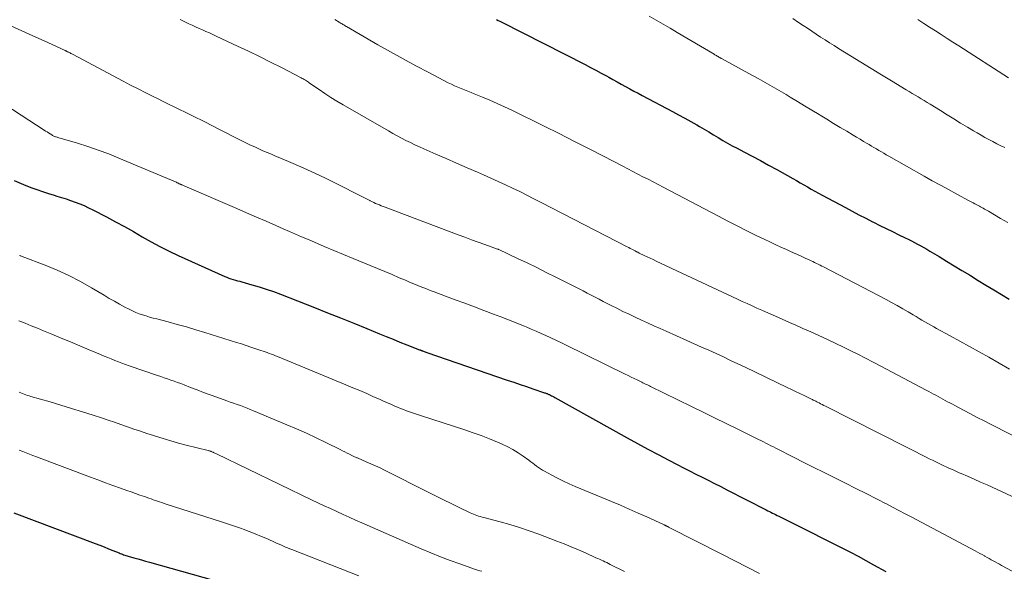
# Model space of a CAD drawing. Units: feet. Extents: x 1920000 to 1925000, y 530000 to 535006.
# Drawn here: x 1921022 to 1921169, y 530599 to 530682 of the extents above; entities that cross this region are included whole.
import ezdxf

# ---------------------------------------------------------------- set-up
doc = ezdxf.new("R2010")
doc.units = ezdxf.units.FT
doc.header["$LTSCALE"] = 100
doc.header["$MEASUREMENT"] = 0
doc.layers.add('CONTOUR INDEX', color=32, linetype='Continuous', lineweight=25)
doc.layers.add('CONTOUR INTERMEDIATE', color=40, linetype='Continuous', lineweight=15)

msp = doc.modelspace()

# ---------------------------------------------------------------- linework, layer by layer
at = {"layer": 'CONTOUR INDEX', "flags": 128}
for points, elevation in [([(1921093.23, 530681.66), (1921093.49, 530681.53), (1921093.74, 530681.4), (1921094, 530681.27), (1921106.45, 530674.93), (1921107.26, 530674.51), (1921108.06, 530674.09), (1921108.86, 530673.66), (1921109.66, 530673.23), (1921110, 530673.05), (1921110.62, 530672.7), (1921111.25, 530672.36), (1921111.87, 530672.01), (1921112.49, 530671.66), (1921113.12, 530671.31), (1921113.74, 530670.96), (1921114.37, 530670.63), (1921115, 530670.29), (1921119.52, 530667.91), (1921120.43, 530667.43), (1921121.35, 530666.93), (1921122.25, 530666.42), (1921123.15, 530665.91), (1921123.54, 530665.68), (1921124.25, 530665.27), (1921124.95, 530664.86), (1921125.64, 530664.44), (1921126.34, 530664.01), (1921127.04, 530663.59), (1921127.74, 530663.18), (1921128.45, 530662.79), (1921129.17, 530662.41), (1921130.2, 530661.88), (1921131.43, 530661.23), (1921132.66, 530660.58), (1921133.88, 530659.91), (1921135.1, 530659.24), (1921137.52, 530657.89), (1921138.07, 530657.58), (1921138.61, 530657.27), (1921139.16, 530656.95), (1921139.71, 530656.64), (1921140.25, 530656.32), (1921140.8, 530656.01), (1921141.36, 530655.7), (1921141.91, 530655.4), (1921145.36, 530653.55), (1921146.37, 530653.01), (1921147.38, 530652.48), (1921148.39, 530651.96), (1921149.41, 530651.44), (1921149.57, 530651.36), (1921150.51, 530650.89), (1921151.45, 530650.42), (1921152.39, 530649.96), (1921153.33, 530649.5), (1921154.28, 530649.04), (1921154.75, 530648.81), (1921155.22, 530648.57), (1921155.68, 530648.33), (1921156.15, 530648.08), (1921156.61, 530647.83), (1921157.07, 530647.58), (1921157.52, 530647.32), (1921157.97, 530647.05), (1921159.35, 530646.23), (1921160.49, 530645.54), (1921161.62, 530644.86), (1921162.75, 530644.17), (1921163.89, 530643.48), (1921164.05, 530643.38), (1921165.21, 530642.67), (1921166.37, 530641.96), (1921167.53, 530641.25), (1921168.69, 530640.54), (1921169.83, 530639.85)], 880), ([(1921021.14, 530657.6), (1921022.54, 530657.01), (1921023.65, 530656.57), (1921024.51, 530656.25), (1921025.38, 530655.95), (1921026.25, 530655.66), (1921027.13, 530655.39), (1921027.51, 530655.28), (1921028.2, 530655.07), (1921028.89, 530654.85), (1921029.58, 530654.62), (1921030.26, 530654.38), (1921030.94, 530654.12), (1921031.61, 530653.84), (1921032.26, 530653.53), (1921032.91, 530653.21), (1921034.95, 530652.15), (1921036.3, 530651.43), (1921037.63, 530650.71), (1921038.95, 530649.96), (1921040.27, 530649.2), (1921041.59, 530648.44), (1921042.92, 530647.72), (1921044.28, 530647.04), (1921045.65, 530646.4), (1921052.6, 530643.26), (1921052.91, 530643.13), (1921053.22, 530643.01), (1921053.54, 530642.9), (1921053.87, 530642.8), (1921054.19, 530642.71), (1921054.52, 530642.62), (1921054.84, 530642.53), (1921055.17, 530642.43), (1921056.67, 530642.01), (1921057.75, 530641.7), (1921058.81, 530641.36), (1921059.87, 530640.99), (1921060.92, 530640.6), (1921066, 530638.62), (1921067.97, 530637.84), (1921069.93, 530637.06), (1921071.89, 530636.27), (1921073.85, 530635.47), (1921075.73, 530634.69), (1921076.74, 530634.27), (1921077.76, 530633.86), (1921078.78, 530633.45), (1921079.8, 530633.05), (1921081.73, 530632.29), (1921081.79, 530632.27), (1921081.84, 530632.25), (1921081.89, 530632.23), (1921081.95, 530632.21), (1921082, 530632.19), (1921082.05, 530632.17), (1921082.1, 530632.15), (1921082.16, 530632.13), (1921082.3, 530632.08), (1921082.42, 530632.03), (1921082.54, 530631.99), (1921082.66, 530631.94), (1921082.79, 530631.9), (1921094.83, 530627.77), (1921095.79, 530627.44), (1921096.75, 530627.11), (1921097.71, 530626.79), (1921098.67, 530626.46), (1921100.4, 530625.88), (1921100.5, 530625.85), (1921100.59, 530625.82), (1921100.68, 530625.78), (1921100.77, 530625.75), (1921100.86, 530625.71), (1921100.95, 530625.67), (1921101.04, 530625.63), (1921101.13, 530625.59), (1921101.28, 530625.51), (1921101.44, 530625.43), (1921101.6, 530625.34), (1921101.77, 530625.25), (1921101.93, 530625.17), (1921112.76, 530619.14), (1921114.3, 530618.29), (1921115.84, 530617.45), (1921117.39, 530616.63), (1921118.95, 530615.81), (1921120.22, 530615.15), (1921121.14, 530614.67), (1921122.07, 530614.2), (1921123, 530613.72), (1921123.93, 530613.25), (1921124.86, 530612.79), (1921125.79, 530612.32), (1921126.72, 530611.84), (1921127.64, 530611.37), (1921133.53, 530608.36), (1921133.76, 530608.24), (1921134, 530608.12), (1921134.23, 530608), (1921134.46, 530607.88), (1921134.7, 530607.77), (1921134.93, 530607.65), (1921135.16, 530607.53), (1921135.4, 530607.41), (1921135.72, 530607.25), (1921136.12, 530607.05), (1921136.51, 530606.86), (1921136.91, 530606.66), (1921137.3, 530606.46), (1921144.95, 530602.64), (1921146.12, 530602.04), (1921147.28, 530601.44), (1921148.43, 530600.81), (1921149.57, 530600.17), (1921151.39, 530599.14)], 900), ([(1921021.07, 530607.9), (1921033.26, 530603.32), (1921033.92, 530603.07), (1921034.57, 530602.82), (1921035.22, 530602.56), (1921035.86, 530602.3), (1921036.82, 530601.92), (1921036.99, 530601.85), (1921037.16, 530601.78), (1921037.33, 530601.72), (1921037.5, 530601.66), (1921037.67, 530601.6), (1921037.84, 530601.55), (1921038.01, 530601.5), (1921038.18, 530601.44), (1921039.01, 530601.21), (1921039.6, 530601.05), (1921040.19, 530600.88), (1921040.78, 530600.71), (1921041.37, 530600.55), (1921052.52, 530597.42)], 920)]:
    msp.add_lwpolyline(points, dxfattribs=dict(at, elevation=elevation))
at = {"layer": 'CONTOUR INTERMEDIATE', "flags": 128}
for points, elevation in [([(1921045.92, 530681.66), (1921047.22, 530681.04), (1921047.73, 530680.81), (1921048.25, 530680.57), (1921048.76, 530680.34), (1921049.27, 530680.11), (1921049.79, 530679.88), (1921050.31, 530679.65), (1921050.82, 530679.42), (1921051.33, 530679.18), (1921054.52, 530677.7), (1921056.17, 530676.92), (1921057.82, 530676.12), (1921059.46, 530675.31), (1921061.09, 530674.47), (1921064.01, 530672.96), (1921064.17, 530672.87), (1921064.33, 530672.78), (1921064.49, 530672.69), (1921064.65, 530672.59), (1921064.8, 530672.48), (1921064.96, 530672.38), (1921065.11, 530672.28), (1921065.26, 530672.17), (1921066.7, 530671.18), (1921067.58, 530670.59), (1921068.47, 530670.01), (1921069.37, 530669.46), (1921070.28, 530668.92), (1921077.06, 530665.01), (1921077.71, 530664.64), (1921078.36, 530664.28), (1921079.02, 530663.94), (1921079.68, 530663.6), (1921080.35, 530663.27), (1921081.02, 530662.95), (1921081.7, 530662.63), (1921082.38, 530662.33), (1921084.16, 530661.55), (1921085.71, 530660.87), (1921087.26, 530660.19), (1921088.82, 530659.51), (1921090.37, 530658.84), (1921091.29, 530658.44), (1921092.38, 530657.96), (1921093.47, 530657.47), (1921094.55, 530656.97), (1921095.62, 530656.46), (1921096.69, 530655.93), (1921097.76, 530655.41), (1921098.82, 530654.87), (1921099.89, 530654.33), (1921112.75, 530647.68), (1921112.97, 530647.57), (1921113.2, 530647.45), (1921113.42, 530647.34), (1921113.64, 530647.23), (1921113.93, 530647.08), (1921114.01, 530647.04), (1921114.08, 530647), (1921114.16, 530646.96), (1921114.24, 530646.92), (1921114.32, 530646.88), (1921114.39, 530646.84), (1921114.47, 530646.8), (1921114.55, 530646.76), (1921115.29, 530646.41), (1921115.74, 530646.19), (1921116.19, 530645.98), (1921116.64, 530645.77), (1921117.09, 530645.55), (1921127.01, 530640.89), (1921127.74, 530640.54), (1921128.48, 530640.2), (1921129.21, 530639.86), (1921129.94, 530639.52), (1921130.67, 530639.19), (1921131.41, 530638.86), (1921132.14, 530638.53), (1921132.88, 530638.2), (1921133.43, 530637.96), (1921134.44, 530637.52), (1921135.45, 530637.08), (1921136.46, 530636.63), (1921137.47, 530636.19), (1921137.83, 530636.03), (1921139.02, 530635.5), (1921140.21, 530634.96), (1921141.39, 530634.42), (1921142.56, 530633.86), (1921145.18, 530632.62), (1921145.77, 530632.34), (1921146.35, 530632.05), (1921146.92, 530631.77), (1921147.5, 530631.48), (1921148.08, 530631.18), (1921148.65, 530630.89), (1921149.22, 530630.59), (1921149.79, 530630.29), (1921157.45, 530626.25), (1921157.81, 530626.06), (1921158.16, 530625.87), (1921158.51, 530625.68), (1921158.87, 530625.49), (1921159.22, 530625.3), (1921159.57, 530625.11), (1921159.92, 530624.92), (1921160.27, 530624.72), (1921160.63, 530624.53), (1921160.98, 530624.34), (1921161.34, 530624.15), (1921161.69, 530623.96), (1921163.02, 530623.25), (1921164.05, 530622.71), (1921165.07, 530622.18), (1921166.1, 530621.65), (1921167.13, 530621.12), (1921172.84, 530618.23)], 888), ([(1921069.04, 530681.64), (1921069.71, 530681.25), (1921069.85, 530681.17), (1921069.99, 530681.09), (1921070.13, 530681.01), (1921070.26, 530680.93), (1921070.4, 530680.85), (1921070.54, 530680.77), (1921070.67, 530680.69), (1921070.81, 530680.61), (1921075.49, 530677.9), (1921077.38, 530676.82), (1921079.27, 530675.77), (1921081.18, 530674.74), (1921083.1, 530673.72), (1921086.01, 530672.21), (1921086.49, 530671.98), (1921086.96, 530671.75), (1921087.45, 530671.54), (1921087.94, 530671.33), (1921088.43, 530671.13), (1921088.92, 530670.94), (1921089.41, 530670.74), (1921089.9, 530670.54), (1921091.13, 530670.04), (1921092.24, 530669.59), (1921093.33, 530669.11), (1921094.42, 530668.61), (1921095.5, 530668.1), (1921100.35, 530665.7), (1921102.57, 530664.6), (1921104.79, 530663.49), (1921106.99, 530662.37), (1921109.2, 530661.24), (1921112.09, 530659.75), (1921112.85, 530659.36), (1921113.6, 530658.96), (1921114.36, 530658.57), (1921115.11, 530658.17), (1921115.86, 530657.78), (1921116.62, 530657.38), (1921117.37, 530656.98), (1921118.12, 530656.59), (1921126.38, 530652.25), (1921127.78, 530651.52), (1921129.19, 530650.8), (1921130.61, 530650.09), (1921132.03, 530649.4), (1921133.24, 530648.81), (1921134.06, 530648.42), (1921134.88, 530648.03), (1921135.71, 530647.65), (1921136.54, 530647.28), (1921137.04, 530647.05), (1921137.61, 530646.8), (1921138.19, 530646.53), (1921138.77, 530646.27), (1921139.35, 530646.01), (1921139.95, 530645.72), (1921140.22, 530645.6), (1921140.49, 530645.47), (1921140.76, 530645.34), (1921141.03, 530645.21), (1921141.3, 530645.07), (1921141.57, 530644.94), (1921141.83, 530644.8), (1921142.1, 530644.67), (1921151.44, 530639.8), (1921152.27, 530639.35), (1921153.1, 530638.9), (1921153.92, 530638.43), (1921154.74, 530637.96), (1921155.49, 530637.51), (1921155.92, 530637.25), (1921156.36, 530636.99), (1921156.79, 530636.73), (1921157.23, 530636.47), (1921157.67, 530636.22), (1921158.11, 530635.96), (1921158.55, 530635.71), (1921158.99, 530635.47), (1921161, 530634.37), (1921162.45, 530633.58), (1921163.89, 530632.78), (1921165.33, 530631.98), (1921166.77, 530631.17), (1921169.88, 530629.42)], 884), ([(1921116.03, 530682.18), (1921117.08, 530681.57), (1921118.12, 530680.96), (1921119.16, 530680.35), (1921120.2, 530679.73), (1921125.73, 530676.47), (1921125.85, 530676.4), (1921125.97, 530676.33), (1921126.09, 530676.26), (1921126.21, 530676.18), (1921126.32, 530676.12), (1921126.39, 530676.08), (1921126.45, 530676.04), (1921126.52, 530676), (1921126.59, 530675.96), (1921126.66, 530675.92), (1921126.73, 530675.88), (1921126.8, 530675.85), (1921126.86, 530675.81), (1921130.91, 530673.61), (1921132.32, 530672.83), (1921133.73, 530672.05), (1921135.12, 530671.24), (1921136.51, 530670.43), (1921137.11, 530670.07), (1921138.19, 530669.43), (1921139.27, 530668.77), (1921140.35, 530668.12), (1921141.42, 530667.46), (1921141.6, 530667.35), (1921142.58, 530666.75), (1921143.57, 530666.14), (1921144.57, 530665.54), (1921145.56, 530664.95), (1921146.51, 530664.38), (1921147.03, 530664.07), (1921147.55, 530663.76), (1921148.07, 530663.45), (1921148.59, 530663.15), (1921148.9, 530662.96), (1921149.26, 530662.75), (1921149.63, 530662.53), (1921150, 530662.31), (1921150.36, 530662.09), (1921150.73, 530661.87), (1921151.1, 530661.66), (1921151.47, 530661.45), (1921151.84, 530661.24), (1921157.13, 530658.24), (1921158.34, 530657.56), (1921159.55, 530656.89), (1921160.77, 530656.23), (1921161.99, 530655.57), (1921163.87, 530654.57), (1921164.15, 530654.42), (1921164.44, 530654.27), (1921164.72, 530654.12), (1921165, 530653.96), (1921165.18, 530653.87), (1921165.38, 530653.77), (1921165.57, 530653.66), (1921165.77, 530653.55), (1921165.96, 530653.44), (1921166.15, 530653.33), (1921166.35, 530653.22), (1921166.54, 530653.11), (1921166.73, 530653), (1921168.55, 530651.94), (1921169.65, 530651.31)], 876), ([(1921137.49, 530681.83), (1921138.36, 530681.24), (1921139.03, 530680.79), (1921139.68, 530680.35), (1921140.34, 530679.91), (1921141, 530679.47), (1921141.66, 530679.04), (1921142.32, 530678.61), (1921142.99, 530678.18), (1921143.66, 530677.76), (1921144.33, 530677.34), (1921146.14, 530676.22), (1921147.67, 530675.28), (1921149.2, 530674.34), (1921150.73, 530673.41), (1921152.26, 530672.48), (1921154.44, 530671.16), (1921154.89, 530670.89), (1921155.33, 530670.62), (1921155.78, 530670.35), (1921156.23, 530670.08), (1921156.68, 530669.81), (1921157.13, 530669.54), (1921157.57, 530669.26), (1921158.02, 530668.99), (1921159.55, 530668.04), (1921160.56, 530667.42), (1921161.57, 530666.8), (1921162.58, 530666.18), (1921163.6, 530665.57), (1921164.49, 530665.03), (1921165.06, 530664.7), (1921165.64, 530664.36), (1921166.22, 530664.04), (1921166.81, 530663.72), (1921167.4, 530663.41), (1921167.99, 530663.1), (1921168.58, 530662.8), (1921169.18, 530662.51)], 872), ([(1921156.18, 530681.65), (1921157.06, 530681.08), (1921157.93, 530680.52), (1921158.8, 530679.96), (1921159.68, 530679.4), (1921160.55, 530678.84), (1921161.43, 530678.27), (1921162.3, 530677.71), (1921169.72, 530672.94)], 868), ([(1921020.65, 530680.72), (1921022.3, 530679.98), (1921023.95, 530679.23), (1921025.6, 530678.48), (1921028.76, 530677.02), (1921028.82, 530676.99), (1921028.89, 530676.96), (1921028.95, 530676.93), (1921029.02, 530676.9), (1921029.08, 530676.87), (1921029.15, 530676.84), (1921029.21, 530676.8), (1921029.28, 530676.77), (1921029.39, 530676.72), (1921029.5, 530676.66), (1921029.62, 530676.59), (1921029.74, 530676.53), (1921029.86, 530676.47), (1921037.42, 530672.46), (1921038.54, 530671.87), (1921039.67, 530671.28), (1921040.8, 530670.71), (1921041.93, 530670.15), (1921042.56, 530669.84), (1921043.39, 530669.43), (1921044.21, 530669.03), (1921045.03, 530668.63), (1921045.85, 530668.23), (1921046.68, 530667.83), (1921047.5, 530667.43), (1921048.31, 530667.01), (1921049.13, 530666.6), (1921049.62, 530666.35), (1921050.67, 530665.81), (1921051.73, 530665.27), (1921052.8, 530664.73), (1921053.86, 530664.2), (1921055.85, 530663.2), (1921056.46, 530662.9), (1921057.08, 530662.61), (1921057.7, 530662.33), (1921058.32, 530662.05), (1921058.95, 530661.78), (1921059.57, 530661.51), (1921060.2, 530661.25), (1921060.83, 530660.98), (1921062.83, 530660.14), (1921064.45, 530659.43), (1921066.06, 530658.71), (1921067.65, 530657.95), (1921069.24, 530657.17), (1921073.08, 530655.23), (1921073.38, 530655.07), (1921073.68, 530654.92), (1921073.98, 530654.77), (1921074.28, 530654.61), (1921074.34, 530654.58), (1921074.61, 530654.44), (1921074.88, 530654.31), (1921075.16, 530654.18), (1921075.44, 530654.06), (1921075.71, 530653.94), (1921075.99, 530653.82), (1921076.28, 530653.71), (1921076.56, 530653.6), (1921087.47, 530649.48), (1921088.47, 530649.11), (1921089.47, 530648.74), (1921090.47, 530648.38), (1921091.48, 530648.02), (1921093.39, 530647.35), (1921093.44, 530647.33), (1921093.49, 530647.31), (1921093.54, 530647.29), (1921093.59, 530647.27), (1921096.37, 530645.96), (1921097.8, 530645.27), (1921099.24, 530644.58), (1921100.66, 530643.87), (1921102.09, 530643.16), (1921105.55, 530641.4), (1921106.15, 530641.09), (1921106.75, 530640.78), (1921107.35, 530640.47), (1921107.95, 530640.16), (1921108.54, 530639.85), (1921109.14, 530639.53), (1921109.74, 530639.23), (1921110.35, 530638.92), (1921111.19, 530638.5), (1921112.1, 530638.04), (1921113.02, 530637.6), (1921113.94, 530637.16), (1921114.87, 530636.74), (1921115.8, 530636.31), (1921116.73, 530635.89), (1921117.66, 530635.48), (1921118.59, 530635.06), (1921121.68, 530633.69), (1921122.78, 530633.2), (1921123.87, 530632.71), (1921124.96, 530632.22), (1921126.04, 530631.72), (1921127.13, 530631.22), (1921128.21, 530630.71), (1921129.3, 530630.2), (1921130.38, 530629.68), (1921136.66, 530626.67), (1921137.29, 530626.37), (1921137.92, 530626.07), (1921138.55, 530625.76), (1921139.18, 530625.46), (1921140.17, 530624.98), (1921140.3, 530624.91), (1921140.43, 530624.85), (1921140.56, 530624.78), (1921140.69, 530624.72), (1921140.82, 530624.65), (1921140.95, 530624.59), (1921141.08, 530624.52), (1921141.21, 530624.46), (1921141.42, 530624.35), (1921141.66, 530624.23), (1921141.89, 530624.11), (1921142.12, 530623.99), (1921142.36, 530623.88), (1921154.51, 530617.75), (1921155, 530617.51), (1921155.48, 530617.26), (1921155.96, 530617.01), (1921156.45, 530616.76), (1921156.93, 530616.5), (1921157.41, 530616.26), (1921157.9, 530616.01), (1921158.39, 530615.77), (1921159.05, 530615.44), (1921159.87, 530615.05), (1921160.7, 530614.66), (1921161.54, 530614.29), (1921162.37, 530613.92), (1921162.64, 530613.81), (1921163.62, 530613.39), (1921164.59, 530612.96), (1921165.56, 530612.53), (1921166.52, 530612.09), (1921171.56, 530609.77)], 892), ([(1921017.39, 530670.43), (1921025.61, 530665.14), (1921025.84, 530664.99), (1921026.07, 530664.85), (1921026.29, 530664.7), (1921026.52, 530664.56), (1921026.77, 530664.4), (1921026.88, 530664.34), (1921026.98, 530664.29), (1921027.09, 530664.24), (1921027.2, 530664.19), (1921027.31, 530664.15), (1921027.43, 530664.12), (1921027.54, 530664.08), (1921027.66, 530664.04), (1921030.59, 530663.17), (1921032.16, 530662.67), (1921033.71, 530662.15), (1921035.26, 530661.57), (1921036.78, 530660.95), (1921045.26, 530657.39), (1921045.33, 530657.36), (1921045.39, 530657.33), (1921045.46, 530657.3), (1921045.52, 530657.26), (1921045.61, 530657.21), (1921045.63, 530657.2), (1921045.65, 530657.2), (1921045.66, 530657.19), (1921045.68, 530657.18), (1921045.74, 530657.14), (1921045.76, 530657.13), (1921045.78, 530657.12), (1921045.8, 530657.12), (1921045.81, 530657.11), (1921045.9, 530657.07), (1921045.97, 530657.04), (1921046.03, 530657.01), (1921046.09, 530656.99), (1921046.16, 530656.96), (1921046.23, 530656.93), (1921046.34, 530656.89), (1921046.44, 530656.85), (1921046.54, 530656.81), (1921046.64, 530656.76), (1921054.4, 530653.4), (1921055.87, 530652.77), (1921057.33, 530652.14), (1921058.78, 530651.5), (1921060.24, 530650.86), (1921061.35, 530650.38), (1921062.26, 530649.98), (1921063.16, 530649.59), (1921064.07, 530649.2), (1921064.98, 530648.81), (1921066.04, 530648.36), (1921067.48, 530647.75), (1921068.93, 530647.14), (1921070.37, 530646.53), (1921071.82, 530645.93), (1921074.36, 530644.88), (1921075.45, 530644.43), (1921076.53, 530643.98), (1921077.61, 530643.53), (1921078.69, 530643.07), (1921079.63, 530642.68), (1921080.24, 530642.42), (1921080.85, 530642.17), (1921081.46, 530641.92), (1921082.07, 530641.67), (1921082.68, 530641.43), (1921083.3, 530641.18), (1921083.91, 530640.95), (1921084.53, 530640.71), (1921087.04, 530639.78), (1921088.48, 530639.24), (1921089.91, 530638.7), (1921091.35, 530638.16), (1921092.78, 530637.62), (1921093.88, 530637.21), (1921094.76, 530636.87), (1921095.64, 530636.52), (1921096.52, 530636.17), (1921097.39, 530635.81), (1921097.64, 530635.71), (1921098.39, 530635.39), (1921099.13, 530635.07), (1921099.87, 530634.74), (1921100.61, 530634.41), (1921101.35, 530634.07), (1921102.08, 530633.73), (1921102.81, 530633.38), (1921103.54, 530633.03), (1921112.46, 530628.65), (1921112.9, 530628.44), (1921113.35, 530628.22), (1921113.79, 530628.01), (1921114.23, 530627.79), (1921114.73, 530627.54), (1921114.92, 530627.45), (1921115.11, 530627.36), (1921115.3, 530627.27), (1921115.49, 530627.17), (1921115.68, 530627.08), (1921115.87, 530626.99), (1921116.06, 530626.89), (1921116.25, 530626.8), (1921122.35, 530623.81), (1921124.08, 530622.96), (1921125.81, 530622.11), (1921127.54, 530621.26), (1921129.27, 530620.41), (1921131.97, 530619.08), (1921132.35, 530618.89), (1921132.72, 530618.71), (1921133.1, 530618.52), (1921133.47, 530618.33), (1921133.85, 530618.15), (1921134.22, 530617.96), (1921134.59, 530617.77), (1921134.97, 530617.58), (1921137.69, 530616.2), (1921139.17, 530615.46), (1921140.64, 530614.72), (1921142.11, 530613.98), (1921143.58, 530613.24), (1921144.98, 530612.54), (1921145.76, 530612.16), (1921146.53, 530611.77), (1921147.31, 530611.38), (1921148.08, 530610.99), (1921148.85, 530610.6), (1921149.63, 530610.21), (1921150.4, 530609.81), (1921151.17, 530609.41), (1921151.49, 530609.25), (1921152.42, 530608.77), (1921153.34, 530608.28), (1921154.27, 530607.79), (1921155.19, 530607.31), (1921164.74, 530602.24), (1921165.09, 530602.05), (1921165.44, 530601.86), (1921165.79, 530601.67), (1921166.13, 530601.48), (1921166.21, 530601.44), (1921166.52, 530601.26), (1921166.83, 530601.09), (1921167.14, 530600.92), (1921167.45, 530600.75), (1921167.76, 530600.58), (1921168.07, 530600.41), (1921168.38, 530600.24), (1921168.69, 530600.07), (1921170.29, 530599.2)], 896), ([(1921021.95, 530646.38), (1921022.05, 530646.35), (1921022.15, 530646.32), (1921022.24, 530646.29), (1921022.34, 530646.25), (1921025.77, 530644.94), (1921027.56, 530644.21), (1921029.31, 530643.41), (1921031.03, 530642.52), (1921032.71, 530641.56), (1921034.57, 530640.44), (1921035.34, 530639.98), (1921036.12, 530639.54), (1921036.9, 530639.1), (1921037.69, 530638.68), (1921038.31, 530638.35), (1921038.8, 530638.11), (1921039.3, 530637.89), (1921039.81, 530637.69), (1921040.33, 530637.51), (1921040.86, 530637.35), (1921041.38, 530637.19), (1921041.91, 530637.04), (1921042.44, 530636.9), (1921044.14, 530636.45), (1921045.52, 530636.08), (1921046.9, 530635.7), (1921048.27, 530635.29), (1921049.63, 530634.88), (1921054.37, 530633.39), (1921055.09, 530633.16), (1921055.8, 530632.93), (1921056.51, 530632.7), (1921057.23, 530632.46), (1921058.02, 530632.19), (1921058.34, 530632.09), (1921058.65, 530631.98), (1921058.96, 530631.87), (1921059.27, 530631.76), (1921059.58, 530631.64), (1921059.89, 530631.52), (1921060.19, 530631.4), (1921060.5, 530631.28), (1921070.7, 530627.07), (1921071.75, 530626.63), (1921072.79, 530626.19), (1921073.83, 530625.74), (1921074.86, 530625.28), (1921075.74, 530624.89), (1921076.33, 530624.62), (1921076.93, 530624.36), (1921077.52, 530624.1), (1921078.12, 530623.84), (1921078.43, 530623.71), (1921078.87, 530623.52), (1921079.32, 530623.35), (1921079.77, 530623.18), (1921080.21, 530623.01), (1921080.67, 530622.86), (1921081.12, 530622.7), (1921081.57, 530622.55), (1921082.03, 530622.4), (1921088.49, 530620.31), (1921089.72, 530619.9), (1921090.94, 530619.46), (1921092.15, 530618.98), (1921093.35, 530618.49), (1921094.08, 530618.17), (1921094.89, 530617.79), (1921095.68, 530617.37), (1921096.44, 530616.9), (1921097.19, 530616.4), (1921098.06, 530615.77), (1921098.35, 530615.56), (1921098.63, 530615.34), (1921098.92, 530615.13), (1921099.2, 530614.91), (1921099.49, 530614.69), (1921099.78, 530614.49), (1921100.08, 530614.3), (1921100.39, 530614.13), (1921101.47, 530613.54), (1921102.34, 530613.09), (1921103.21, 530612.66), (1921104.09, 530612.25), (1921104.98, 530611.86), (1921110.4, 530609.61), (1921111.73, 530609.05), (1921113.06, 530608.48), (1921114.38, 530607.89), (1921115.7, 530607.3), (1921118.2, 530606.16), (1921118.27, 530606.13), (1921118.34, 530606.09), (1921118.4, 530606.06), (1921118.47, 530606.03), (1921118.54, 530605.99), (1921118.61, 530605.96), (1921118.68, 530605.92), (1921118.74, 530605.89), (1921118.81, 530605.86), (1921118.88, 530605.82), (1921118.94, 530605.79), (1921119.01, 530605.75), (1921127, 530601.69), (1921128.84, 530600.75), (1921130.67, 530599.8), (1921132.51, 530598.85)], 904), ([(1921021.84, 530636.63), (1921022.76, 530636.26), (1921023.68, 530635.88), (1921024.6, 530635.51), (1921025.52, 530635.13), (1921026.77, 530634.62), (1921028.16, 530634.04), (1921029.55, 530633.47), (1921030.95, 530632.89), (1921032.34, 530632.3), (1921034.06, 530631.57), (1921034.59, 530631.35), (1921035.12, 530631.14), (1921035.65, 530630.92), (1921036.18, 530630.71), (1921036.72, 530630.51), (1921037.25, 530630.31), (1921037.79, 530630.11), (1921038.33, 530629.92), (1921042.54, 530628.47), (1921043.04, 530628.3), (1921043.54, 530628.12), (1921044.04, 530627.95), (1921044.54, 530627.77), (1921045.04, 530627.59), (1921045.53, 530627.41), (1921046.03, 530627.23), (1921046.53, 530627.04), (1921047.49, 530626.67), (1921048.47, 530626.3), (1921049.45, 530625.93), (1921050.44, 530625.57), (1921051.42, 530625.21), (1921052.93, 530624.67), (1921053.43, 530624.48), (1921053.93, 530624.3), (1921054.44, 530624.13), (1921054.94, 530623.95), (1921055.44, 530623.76), (1921055.94, 530623.58), (1921056.43, 530623.38), (1921056.92, 530623.18), (1921061.88, 530621.1), (1921063.34, 530620.46), (1921064.8, 530619.81), (1921066.25, 530619.14), (1921067.69, 530618.44), (1921069.88, 530617.37), (1921070.22, 530617.2), (1921070.56, 530617.03), (1921070.9, 530616.86), (1921071.24, 530616.69), (1921071.71, 530616.45), (1921071.82, 530616.4), (1921071.92, 530616.35), (1921072.02, 530616.3), (1921072.13, 530616.25), (1921072.24, 530616.21), (1921072.34, 530616.16), (1921072.45, 530616.12), (1921072.55, 530616.07), (1921073.74, 530615.57), (1921074.44, 530615.26), (1921075.13, 530614.95), (1921075.82, 530614.63), (1921076.5, 530614.29), (1921083.11, 530610.97), (1921084.21, 530610.42), (1921085.32, 530609.87), (1921086.43, 530609.32), (1921087.54, 530608.77), (1921089.27, 530607.92), (1921089.52, 530607.81), (1921089.77, 530607.7), (1921090.03, 530607.61), (1921090.29, 530607.52), (1921090.55, 530607.44), (1921090.82, 530607.36), (1921091.08, 530607.28), (1921091.35, 530607.21), (1921093.76, 530606.58), (1921095.23, 530606.17), (1921096.68, 530605.72), (1921098.12, 530605.24), (1921099.55, 530604.71), (1921102.23, 530603.69), (1921103.31, 530603.27), (1921104.38, 530602.83), (1921105.45, 530602.38), (1921106.51, 530601.92), (1921108.08, 530601.22), (1921108.35, 530601.1), (1921108.62, 530600.98), (1921108.89, 530600.86), (1921109.16, 530600.73), (1921109.43, 530600.6), (1921109.69, 530600.48), (1921109.96, 530600.35), (1921110.22, 530600.21), (1921112.33, 530599.17)], 908), ([(1921021.88, 530625.94), (1921022.12, 530625.84), (1921022.37, 530625.74), (1921022.62, 530625.65), (1921022.87, 530625.56), (1921023.12, 530625.48), (1921023.38, 530625.4), (1921023.63, 530625.33), (1921026.51, 530624.49), (1921028.13, 530624.01), (1921029.73, 530623.53), (1921031.34, 530623.02), (1921032.94, 530622.51), (1921034.19, 530622.1), (1921035.16, 530621.77), (1921036.13, 530621.45), (1921037.1, 530621.12), (1921038.07, 530620.78), (1921039.04, 530620.44), (1921040.01, 530620.11), (1921040.98, 530619.79), (1921041.95, 530619.47), (1921042.27, 530619.37), (1921043.41, 530619.02), (1921044.55, 530618.68), (1921045.7, 530618.36), (1921046.85, 530618.06), (1921050.11, 530617.23), (1921050.21, 530617.2), (1921050.31, 530617.17), (1921050.41, 530617.15), (1921050.51, 530617.12), (1921050.6, 530617.08), (1921050.7, 530617.05), (1921050.8, 530617.01), (1921050.89, 530616.97), (1921050.92, 530616.95), (1921051.04, 530616.9), (1921051.15, 530616.85), (1921051.26, 530616.8), (1921051.36, 530616.75), (1921065.59, 530609.88), (1921066.52, 530609.43), (1921067.46, 530608.98), (1921068.4, 530608.55), (1921069.34, 530608.11), (1921070.28, 530607.68), (1921071.22, 530607.25), (1921072.17, 530606.83), (1921073.11, 530606.42), (1921081.95, 530602.56), (1921083.39, 530601.95), (1921084.83, 530601.36), (1921086.29, 530600.81), (1921087.76, 530600.28), (1921090.07, 530599.46), (1921090.39, 530599.36), (1921090.71, 530599.26), (1921091.03, 530599.18)], 912), ([(1921021.9, 530617.28), (1921022.41, 530617.07), (1921022.92, 530616.87), (1921023.43, 530616.67), (1921023.95, 530616.47), (1921024.46, 530616.28), (1921032.54, 530613.26), (1921033.66, 530612.84), (1921034.78, 530612.43), (1921035.9, 530612.02), (1921037.02, 530611.61), (1921037.95, 530611.27), (1921038.61, 530611.04), (1921039.27, 530610.8), (1921039.93, 530610.57), (1921040.59, 530610.34), (1921041.27, 530610.1), (1921041.59, 530609.99), (1921041.92, 530609.88), (1921042.24, 530609.77), (1921042.56, 530609.66), (1921042.88, 530609.56), (1921043.21, 530609.45), (1921043.53, 530609.34), (1921043.85, 530609.24), (1921050.89, 530606.98), (1921051.95, 530606.63), (1921053, 530606.28), (1921054.05, 530605.92), (1921055.1, 530605.56), (1921055.35, 530605.47), (1921056.26, 530605.13), (1921057.17, 530604.78), (1921058.08, 530604.4), (1921058.98, 530604.02), (1921060.15, 530603.49), (1921060.46, 530603.36), (1921060.76, 530603.22), (1921061.07, 530603.09), (1921061.38, 530602.95), (1921061.68, 530602.81), (1921061.99, 530602.68), (1921062.31, 530602.56), (1921062.62, 530602.43), (1921072.65, 530598.5)], 916)]:
    msp.add_lwpolyline(points, dxfattribs=dict(at, elevation=elevation))

doc.saveas('drawing.dxf')
